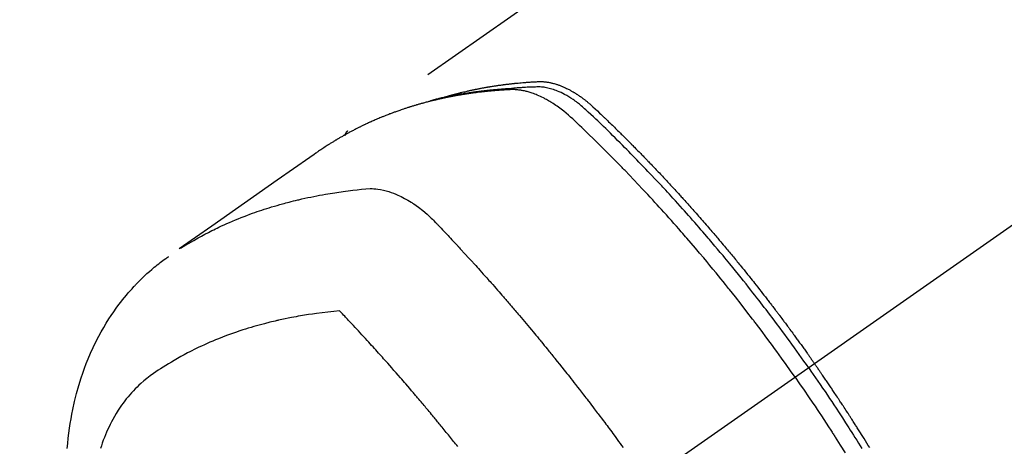
# Model space of a CAD drawing. Extents: x 56059 to 82181, y -32850 to -24450.
# Drawn here: x 59567 to 59616, y -25895 to -25873 of the extents above; entities that cross this region are included whole.
import ezdxf

# ---------------------------------------------------------------- set-up
doc = ezdxf.new("R2010")
doc.units = 0
doc.header["$LTSCALE"] = 50
doc.header["$MEASUREMENT"] = 0
doc.linetypes.add('CENTER2', pattern=[1.125, 0.75, -0.125, 0.125, -0.125])
doc.linetypes.add('HIDDEN', pattern=[0.375, 0.25, -0.125])
doc.layers.add('150-機器', color=8, linetype='CONTINUOUS')

msp = doc.modelspace()

# ---------------------------------------------------------------- linework, layer by layer
at = {"layer": '150-機器', "color": 13, "linetype": 'CENTER2'}
msp.add_line((59811.192, -25747.372), (59567.174, -25918.235), dxfattribs=at)
at = {"layer": '150-機器', "color": 13, "linetype": 'HIDDEN'}
msp.add_line((59643.919, -25836.495), (59583.575, -25878.748), dxfattribs=at)
for points in [[(59588.323, -25877.079), (59588.387, -25877.058), (59588.451, -25877.038), (59588.516, -25877.018), (59588.58, -25876.998), (59588.635, -25876.982), (59588.69, -25876.967), (59588.745, -25876.952), (59588.799, -25876.937), (59588.822, -25876.931), (59588.845, -25876.925), (59588.868, -25876.919), (59588.891, -25876.913), (59588.927, -25876.903), (59588.964, -25876.893), (59589.001, -25876.884), (59589.038, -25876.874), (59589.07, -25876.866), (59589.102, -25876.857), (59589.134, -25876.849), (59589.167, -25876.841), (59589.204, -25876.832), (59589.241, -25876.823), (59589.278, -25876.814), (59589.315, -25876.805), (59589.38, -25876.789), (59589.445, -25876.774), (59589.51, -25876.758), (59589.576, -25876.743), (59589.603, -25876.737), (59589.631, -25876.731), (59589.659, -25876.725), (59589.687, -25876.719), (59589.716, -25876.713), (59589.744, -25876.706), (59589.772, -25876.7), (59589.8, -25876.694), (59589.829, -25876.688), (59589.857, -25876.682), (59589.886, -25876.677), (59589.914, -25876.671), (59589.933, -25876.667), (59589.952, -25876.662), (59589.971, -25876.658), (59589.989, -25876.654), (59590.027, -25876.647), (59590.065, -25876.64), (59590.103, -25876.633), (59590.141, -25876.625), (59590.169, -25876.62), (59590.198, -25876.614), (59590.226, -25876.608), (59590.255, -25876.602), (59590.293, -25876.595), (59590.331, -25876.588), (59590.369, -25876.582), (59590.407, -25876.575), (59590.436, -25876.57), (59590.465, -25876.565), (59590.493, -25876.559), (59590.522, -25876.554), (59590.551, -25876.549), (59590.58, -25876.544), (59590.608, -25876.539), (59590.637, -25876.535), (59590.656, -25876.531), (59590.676, -25876.528), (59590.695, -25876.525), (59590.715, -25876.522), (59590.734, -25876.519), (59590.753, -25876.516), (59590.772, -25876.512), (59590.791, -25876.509), (59590.839, -25876.502), (59590.888, -25876.494), (59590.936, -25876.486), (59590.984, -25876.479), (59591.023, -25876.473), (59591.061, -25876.467), (59591.1, -25876.462), (59591.139, -25876.456), (59591.178, -25876.45), (59591.217, -25876.445), (59591.256, -25876.44), (59591.295, -25876.434), (59591.319, -25876.431), (59591.344, -25876.428), (59591.368, -25876.425), (59591.393, -25876.422), (59591.437, -25876.416), (59591.48, -25876.411), (59591.524, -25876.405), (59591.568, -25876.4), (59591.607, -25876.395), (59591.647, -25876.391), (59591.686, -25876.386), (59591.725, -25876.381), (59591.755, -25876.378), (59591.784, -25876.375), (59591.814, -25876.372), (59591.843, -25876.368), (59591.873, -25876.365), (59591.902, -25876.362), (59591.932, -25876.359), (59591.962, -25876.356), (59591.982, -25876.354), (59592.001, -25876.352), (59592.021, -25876.35), (59592.041, -25876.348), (59592.12, -25876.34), (59592.2, -25876.333), (59592.279, -25876.326), (59592.359, -25876.319), (59592.388, -25876.317), (59592.418, -25876.314), (59592.448, -25876.312), (59592.478, -25876.31), (59592.508, -25876.307), (59592.538, -25876.305), (59592.568, -25876.302), (59592.598, -25876.3), (59592.618, -25876.299), (59592.638, -25876.298), (59592.658, -25876.296), (59592.678, -25876.295), (59592.728, -25876.292), (59592.778, -25876.289), (59592.828, -25876.286), (59592.879, -25876.282), (59592.929, -25876.279), (59592.979, -25876.277), (59593.03, -25876.274), (59593.08, -25876.271), (59593.122, -25876.27), (59593.163, -25876.268), (59593.204, -25876.267), (59593.245, -25876.267), (59593.286, -25876.268), (59593.327, -25876.269), (59593.367, -25876.272), (59593.408, -25876.275), (59593.447, -25876.278), (59593.485, -25876.283), (59593.524, -25876.287), (59593.563, -25876.293), (59593.603, -25876.299), (59593.643, -25876.306), (59593.683, -25876.313), (59593.723, -25876.321), (59593.751, -25876.327), (59593.779, -25876.334), (59593.807, -25876.34), (59593.835, -25876.347), (59593.883, -25876.359), (59593.93, -25876.372), (59593.978, -25876.386), (59594.025, -25876.4), (59594.057, -25876.41), (59594.089, -25876.421), (59594.121, -25876.432), (59594.153, -25876.443), (59594.188, -25876.456), (59594.224, -25876.47), (59594.259, -25876.484), (59594.294, -25876.498), (59594.32, -25876.508), (59594.346, -25876.519), (59594.372, -25876.53), (59594.398, -25876.541), (59594.447, -25876.563), (59594.496, -25876.585), (59594.545, -25876.609), (59594.594, -25876.633), (59594.629, -25876.651), (59594.665, -25876.67), (59594.701, -25876.689), (59594.736, -25876.708), (59594.766, -25876.724), (59594.796, -25876.741), (59594.825, -25876.757), (59594.854, -25876.774), (59594.874, -25876.786), (59594.894, -25876.798), (59594.913, -25876.81), (59594.933, -25876.821), (59594.956, -25876.835), (59594.979, -25876.849), (59595.002, -25876.864), (59595.024, -25876.878), (59595.044, -25876.89), (59595.064, -25876.903), (59595.083, -25876.916), (59595.103, -25876.929), (59595.126, -25876.944), (59595.149, -25876.96), (59595.171, -25876.976), (59595.194, -25876.991), (59595.217, -25877.007), (59595.241, -25877.023), (59595.264, -25877.039), (59595.287, -25877.056), (59595.306, -25877.07), (59595.326, -25877.084), (59595.345, -25877.099), (59595.365, -25877.113), (59595.387, -25877.13), (59595.41, -25877.147), (59595.432, -25877.164), (59595.455, -25877.181), (59595.484, -25877.204), (59595.513, -25877.227), (59595.541, -25877.249), (59595.57, -25877.273), (59595.592, -25877.291), (59595.614, -25877.309), (59595.636, -25877.328), (59595.658, -25877.346), (59595.68, -25877.365), (59595.702, -25877.383), (59595.724, -25877.402), (59595.746, -25877.421), (59595.861, -25877.524), (59595.974, -25877.629), (59596.086, -25877.735), (59596.198, -25877.842), (59596.251, -25877.893), (59596.304, -25877.944), (59596.357, -25877.995), (59596.41, -25878.045), (59596.437, -25878.071), (59596.464, -25878.096), (59596.49, -25878.122), (59596.517, -25878.147), (59596.583, -25878.211), (59596.649, -25878.275), (59596.715, -25878.339), (59596.781, -25878.403), (59596.834, -25878.454), (59596.887, -25878.506), (59596.94, -25878.557), (59596.993, -25878.609), (59597.046, -25878.661), (59597.098, -25878.713), (59597.151, -25878.765), (59597.204, -25878.817), (59597.243, -25878.856), (59597.283, -25878.895), (59597.322, -25878.934), (59597.362, -25878.973), (59597.401, -25879.012), (59597.441, -25879.051), (59597.48, -25879.09), (59597.519, -25879.129), (59597.572, -25879.182), (59597.624, -25879.235), (59597.677, -25879.287), (59597.73, -25879.34), (59597.743, -25879.353), (59597.756, -25879.366), (59597.769, -25879.379), (59597.782, -25879.392), (59597.821, -25879.432), (59597.861, -25879.472), (59597.9, -25879.511), (59597.939, -25879.551), (59598.017, -25879.631), (59598.095, -25879.711), (59598.174, -25879.79), (59598.252, -25879.87), (59598.291, -25879.91), (59598.33, -25879.95), (59598.369, -25879.99), (59598.408, -25880.03), (59598.434, -25880.057), (59598.46, -25880.084), (59598.486, -25880.11), (59598.512, -25880.137), (59598.538, -25880.164), (59598.564, -25880.191), (59598.59, -25880.218), (59598.616, -25880.245), (59598.655, -25880.286), (59598.694, -25880.326), (59598.733, -25880.367), (59598.772, -25880.407), (59598.824, -25880.461), (59598.875, -25880.516), (59598.927, -25880.57), (59598.978, -25880.624), (59599.03, -25880.679), (59599.082, -25880.733), (59599.134, -25880.787), (59599.186, -25880.842), (59599.237, -25880.896), (59599.289, -25880.951), (59599.34, -25881.006), (59599.391, -25881.061), (59599.443, -25881.116), (59599.494, -25881.17), (59599.545, -25881.225), (59599.596, -25881.28), (59599.647, -25881.335), (59599.698, -25881.39), (59599.75, -25881.446), (59599.801, -25881.501), (59599.839, -25881.543), (59599.877, -25881.584), (59599.916, -25881.626), (59599.954, -25881.668), (59600.017, -25881.737), (59600.081, -25881.806), (59600.144, -25881.876), (59600.208, -25881.945), (59600.246, -25881.987), (59600.284, -25882.029), (59600.322, -25882.071), (59600.36, -25882.112), (59600.411, -25882.168), (59600.462, -25882.225), (59600.512, -25882.281), (59600.563, -25882.337), (59600.613, -25882.393), (59600.664, -25882.45), (59600.714, -25882.506), (59600.764, -25882.562), (59600.815, -25882.619), (59600.865, -25882.675), (59600.915, -25882.732), (59600.965, -25882.788), (59601.028, -25882.859), (59601.09, -25882.931), (59601.153, -25883.002), (59601.216, -25883.073), (59601.278, -25883.144), (59601.341, -25883.216), (59601.403, -25883.287), (59601.465, -25883.359), (59601.527, -25883.43), (59601.59, -25883.502), (59601.652, -25883.573), (59601.713, -25883.645), (59601.763, -25883.703), (59601.813, -25883.761), (59601.862, -25883.818), (59601.912, -25883.876), (59601.961, -25883.934), (59602.011, -25883.992), (59602.061, -25884.051), (59602.11, -25884.109), (59602.147, -25884.152), (59602.184, -25884.196), (59602.221, -25884.24), (59602.258, -25884.283), (59602.319, -25884.356), (59602.381, -25884.429), (59602.442, -25884.502), (59602.503, -25884.575), (59602.552, -25884.634), (59602.601, -25884.692), (59602.65, -25884.751), (59602.698, -25884.81), (59602.747, -25884.869), (59602.796, -25884.927), (59602.844, -25884.986), (59602.893, -25885.045), (59602.942, -25885.103), (59602.99, -25885.162), (59603.039, -25885.221), (59603.087, -25885.28), (59603.135, -25885.339), (59603.184, -25885.398), (59603.232, -25885.458), (59603.28, -25885.517), (59603.352, -25885.606), (59603.424, -25885.695), (59603.496, -25885.784), (59603.568, -25885.873), (59603.604, -25885.918), (59603.64, -25885.963), (59603.676, -25886.007), (59603.712, -25886.052), (59603.771, -25886.127), (59603.831, -25886.202), (59603.89, -25886.277), (59603.95, -25886.352), (59604.033, -25886.457), (59604.115, -25886.562), (59604.198, -25886.667), (59604.281, -25886.772), (59604.351, -25886.863), (59604.422, -25886.954), (59604.493, -25887.045), (59604.563, -25887.136), (59604.599, -25887.181), (59604.634, -25887.227), (59604.669, -25887.273), (59604.704, -25887.318), (59604.734, -25887.357), (59604.763, -25887.396), (59604.793, -25887.434), (59604.823, -25887.473), (59604.863, -25887.526), (59604.903, -25887.579), (59604.944, -25887.632), (59604.984, -25887.685), (59605.008, -25887.716), (59605.031, -25887.747), (59605.054, -25887.777), (59605.078, -25887.808), (59605.101, -25887.839), (59605.124, -25887.869), (59605.148, -25887.9), (59605.171, -25887.93), (59605.182, -25887.946), (59605.194, -25887.961), (59605.205, -25887.977), (59605.216, -25887.992), (59605.262, -25888.054), (59605.308, -25888.115), (59605.355, -25888.177), (59605.401, -25888.238), (59605.424, -25888.269), (59605.447, -25888.3), (59605.47, -25888.33), (59605.493, -25888.361), (59605.527, -25888.407), (59605.562, -25888.453), (59605.596, -25888.5), (59605.631, -25888.546), (59605.654, -25888.577), (59605.677, -25888.608), (59605.699, -25888.638), (59605.722, -25888.669), (59605.768, -25888.731), (59605.813, -25888.793), (59605.858, -25888.854), (59605.903, -25888.916), (59605.937, -25888.963), (59605.971, -25889.009), (59606.005, -25889.056), (59606.039, -25889.103), (59606.073, -25889.149), (59606.107, -25889.196), (59606.14, -25889.242), (59606.174, -25889.289), (59606.208, -25889.336), (59606.242, -25889.382), (59606.276, -25889.429), (59606.31, -25889.475), (59606.343, -25889.522), (59606.377, -25889.569), (59606.41, -25889.616), (59606.444, -25889.663), (59606.477, -25889.71), (59606.51, -25889.756), (59606.543, -25889.803), (59606.577, -25889.85), (59606.599, -25889.881), (59606.621, -25889.912), (59606.643, -25889.944), (59606.666, -25889.975), (59606.69, -25890.01), (59606.715, -25890.044), (59606.739, -25890.079), (59606.764, -25890.113), (59606.778, -25890.134), (59606.792, -25890.154), (59606.807, -25890.174), (59606.821, -25890.194), (59606.838, -25890.218), (59606.854, -25890.241), (59606.871, -25890.265), (59606.888, -25890.288), (59606.904, -25890.312), (59606.92, -25890.335), (59606.937, -25890.359), (59606.953, -25890.382)], [(59605.982, -25891.061), (59605.755, -25890.74), (59605.527, -25890.419), (59605.298, -25890.099), (59605.068, -25889.78), (59604.956, -25889.627), (59604.844, -25889.473), (59604.732, -25889.321), (59604.619, -25889.168), (59604.489, -25888.994), (59604.359, -25888.82), (59604.229, -25888.647), (59604.098, -25888.473), (59604.066, -25888.43), (59604.033, -25888.387), (59604, -25888.344), (59603.968, -25888.301), (59603.939, -25888.263), (59603.911, -25888.226), (59603.882, -25888.189), (59603.854, -25888.151), (59603.568, -25887.781), (59603.281, -25887.412), (59602.993, -25887.044), (59602.702, -25886.678), (59602.652, -25886.615), (59602.601, -25886.552), (59602.551, -25886.489), (59602.5, -25886.425), (59602.381, -25886.278), (59602.262, -25886.132), (59602.143, -25885.985), (59602.023, -25885.839), (59601.869, -25885.651), (59601.715, -25885.464), (59601.56, -25885.278), (59601.404, -25885.091), (59601.196, -25884.845), (59600.987, -25884.599), (59600.777, -25884.353), (59600.566, -25884.109), (59600.496, -25884.028), (59600.425, -25883.947), (59600.355, -25883.866), (59600.284, -25883.785), (59600.161, -25883.644), (59600.037, -25883.503), (59599.913, -25883.362), (59599.788, -25883.222), (59599.663, -25883.082), (59599.538, -25882.943), (59599.413, -25882.804), (59599.287, -25882.665), (59599.18, -25882.547), (59599.072, -25882.428), (59598.964, -25882.31), (59598.855, -25882.192), (59598.729, -25882.055), (59598.602, -25881.918), (59598.475, -25881.782), (59598.347, -25881.646), (59598.129, -25881.414), (59597.91, -25881.183), (59597.69, -25880.952), (59597.469, -25880.723), (59597.432, -25880.685), (59597.395, -25880.647), (59597.358, -25880.61), (59597.321, -25880.572), (59597.192, -25880.44), (59597.063, -25880.307), (59596.933, -25880.175), (59596.803, -25880.044), (59596.673, -25879.913), (59596.543, -25879.782), (59596.413, -25879.652), (59596.282, -25879.522), (59596.226, -25879.466), (59596.169, -25879.411), (59596.113, -25879.355), (59596.057, -25879.3), (59595.87, -25879.117), (59595.682, -25878.934), (59595.493, -25878.752), (59595.305, -25878.57), (59595.192, -25878.461), (59595.078, -25878.353), (59594.965, -25878.246), (59594.85, -25878.14), (59594.742, -25878.041), (59594.633, -25877.944), (59594.522, -25877.849), (59594.41, -25877.756), (59594.344, -25877.704), (59594.278, -25877.652), (59594.211, -25877.602), (59594.143, -25877.552), (59594.076, -25877.505), (59594.009, -25877.459), (59593.941, -25877.413), (59593.873, -25877.369), (59593.844, -25877.35), (59593.814, -25877.331), (59593.784, -25877.312), (59593.754, -25877.293), (59593.7, -25877.26), (59593.645, -25877.228), (59593.589, -25877.196), (59593.534, -25877.166), (59593.496, -25877.145), (59593.458, -25877.125), (59593.42, -25877.105), (59593.381, -25877.086), (59593.307, -25877.049), (59593.231, -25877.013), (59593.155, -25876.978), (59593.078, -25876.945), (59593.016, -25876.919), (59592.954, -25876.895), (59592.891, -25876.872), (59592.827, -25876.849), (59592.774, -25876.831), (59592.721, -25876.814), (59592.668, -25876.798), (59592.614, -25876.783), (59592.57, -25876.771), (59592.525, -25876.76), (59592.481, -25876.749), (59592.436, -25876.739), (59592.4, -25876.731), (59592.364, -25876.724), (59592.328, -25876.717), (59592.292, -25876.71), (59592.257, -25876.705), (59592.221, -25876.699), (59592.186, -25876.694), (59592.151, -25876.69), (59592.097, -25876.684), (59592.044, -25876.679), (59591.99, -25876.675), (59591.936, -25876.672), (59591.895, -25876.671), (59591.854, -25876.67), (59591.813, -25876.67), (59591.772, -25876.671), (59591.74, -25876.672), (59591.707, -25876.673), (59591.674, -25876.675), (59591.642, -25876.677), (59591.606, -25876.679), (59591.57, -25876.681), (59591.533, -25876.683), (59591.497, -25876.685), (59591.454, -25876.687), (59591.411, -25876.69), (59591.368, -25876.693), (59591.326, -25876.695), (59591.29, -25876.698), (59591.254, -25876.7), (59591.218, -25876.703), (59591.182, -25876.706), (59591.147, -25876.708), (59591.111, -25876.711), (59591.075, -25876.714), (59591.04, -25876.717), (59591.004, -25876.719), (59590.969, -25876.722), (59590.933, -25876.725), (59590.897, -25876.728), (59590.862, -25876.731), (59590.826, -25876.734), (59590.791, -25876.737), (59590.756, -25876.74), (59590.711, -25876.744), (59590.665, -25876.749), (59590.62, -25876.753), (59590.575, -25876.758), (59590.536, -25876.762), (59590.496, -25876.766), (59590.457, -25876.771), (59590.417, -25876.775), (59590.382, -25876.779), (59590.347, -25876.783), (59590.311, -25876.786), (59590.276, -25876.79), (59590.213, -25876.798), (59590.15, -25876.805), (59590.087, -25876.813), (59590.024, -25876.821), (59590.004, -25876.824), (59589.983, -25876.827), (59589.962, -25876.829), (59589.941, -25876.832), (59589.899, -25876.838), (59589.858, -25876.844), (59589.816, -25876.849), (59589.774, -25876.855), (59589.74, -25876.86), (59589.705, -25876.864), (59589.67, -25876.869), (59589.636, -25876.874), (59589.608, -25876.878), (59589.581, -25876.883), (59589.553, -25876.887), (59589.526, -25876.891), (59589.491, -25876.897), (59589.457, -25876.902), (59589.422, -25876.907), (59589.387, -25876.913), (59589.36, -25876.917), (59589.333, -25876.921), (59589.305, -25876.926), (59589.278, -25876.93), (59589.251, -25876.935), (59589.223, -25876.94), (59589.196, -25876.945), (59589.168, -25876.949), (59589.148, -25876.953), (59589.127, -25876.956), (59589.107, -25876.96), (59589.086, -25876.963), (59589.045, -25876.97), (59589.004, -25876.977), (59588.963, -25876.985), (59588.922, -25876.993), (59588.895, -25876.998), (59588.868, -25877.003), (59588.841, -25877.008), (59588.814, -25877.014), (59588.78, -25877.02), (59588.746, -25877.026), (59588.712, -25877.033), (59588.678, -25877.039), (59588.651, -25877.045), (59588.625, -25877.05), (59588.598, -25877.055), (59588.571, -25877.061), (59588.53, -25877.069), (59588.49, -25877.078), (59588.449, -25877.086), (59588.409, -25877.094), (59588.382, -25877.1), (59588.355, -25877.106), (59588.328, -25877.112), (59588.302, -25877.117), (59588.261, -25877.126), (59588.221, -25877.135), (59588.182, -25877.144), (59588.142, -25877.153), (59588.108, -25877.161), (59588.075, -25877.169), (59588.042, -25877.176), (59588.009, -25877.184), (59587.982, -25877.19), (59587.956, -25877.196), (59587.929, -25877.203), (59587.902, -25877.209), (59587.863, -25877.218), (59587.823, -25877.228), (59587.783, -25877.238), (59587.744, -25877.248), (59587.711, -25877.256), (59587.678, -25877.265), (59587.645, -25877.273), (59587.612, -25877.281), (59587.566, -25877.293), (59587.52, -25877.306), (59587.474, -25877.318), (59587.428, -25877.33), (59587.389, -25877.341), (59587.35, -25877.351), (59587.311, -25877.362), (59587.272, -25877.373), (59587.233, -25877.383), (59587.194, -25877.394), (59587.155, -25877.405), (59587.116, -25877.416), (59587.09, -25877.424), (59587.064, -25877.432), (59587.038, -25877.439), (59587.012, -25877.447), (59586.974, -25877.459), (59586.935, -25877.47), (59586.897, -25877.482), (59586.858, -25877.493), (59586.82, -25877.505), (59586.781, -25877.516), (59586.742, -25877.528), (59586.704, -25877.54), (59586.678, -25877.548), (59586.653, -25877.557), (59586.627, -25877.565), (59586.601, -25877.573), (59586.563, -25877.585), (59586.525, -25877.598), (59586.487, -25877.61), (59586.449, -25877.623), (59586.385, -25877.644), (59586.322, -25877.665), (59586.258, -25877.686), (59586.195, -25877.708), (59586.145, -25877.725), (59586.095, -25877.743), (59586.044, -25877.761), (59585.994, -25877.779), (59585.957, -25877.793), (59585.92, -25877.806), (59585.882, -25877.82), (59585.845, -25877.834), (59585.808, -25877.847), (59585.77, -25877.861), (59585.733, -25877.875), (59585.695, -25877.89), (59585.646, -25877.909), (59585.597, -25877.928), (59585.547, -25877.948), (59585.498, -25877.967), (59585.461, -25877.982), (59585.424, -25877.996), (59585.387, -25878.011), (59585.35, -25878.026), (59585.313, -25878.04), (59585.277, -25878.055), (59585.24, -25878.07), (59585.203, -25878.086), (59585.143, -25878.111), (59585.082, -25878.137), (59585.021, -25878.163), (59584.961, -25878.19), (59584.913, -25878.211), (59584.864, -25878.232), (59584.816, -25878.253), (59584.768, -25878.275), (59584.744, -25878.285), (59584.72, -25878.296), (59584.696, -25878.307), (59584.672, -25878.318), (59584.624, -25878.339), (59584.576, -25878.361), (59584.529, -25878.384), (59584.482, -25878.406), (59584.458, -25878.417), (59584.434, -25878.429), (59584.411, -25878.44), (59584.387, -25878.452), (59584.351, -25878.469), (59584.316, -25878.486), (59584.281, -25878.503), (59584.245, -25878.52), (59584.222, -25878.532), (59584.198, -25878.543), (59584.175, -25878.555), (59584.152, -25878.566), (59584.117, -25878.584), (59584.081, -25878.601), (59584.046, -25878.619), (59584.011, -25878.637), (59583.965, -25878.661), (59583.918, -25878.685), (59583.872, -25878.709), (59583.826, -25878.734), (59583.791, -25878.752), (59583.757, -25878.77), (59583.722, -25878.789), (59583.688, -25878.807), (59583.665, -25878.82), (59583.642, -25878.832), (59583.619, -25878.845), (59583.596, -25878.857), (59583.573, -25878.869), (59583.55, -25878.882), (59583.527, -25878.894), (59583.504, -25878.907), (59583.49, -25878.914), (59583.477, -25878.922), (59583.463, -25878.93), (59583.45, -25878.938), (59583.418, -25878.956), (59583.386, -25878.974), (59583.354, -25878.992), (59583.322, -25879.01), (59583.288, -25879.029), (59583.254, -25879.049), (59583.22, -25879.068), (59583.186, -25879.088), (59583.164, -25879.101), (59583.141, -25879.114), (59583.119, -25879.127), (59583.097, -25879.141), (59583.074, -25879.154), (59583.052, -25879.167), (59583.029, -25879.18), (59583.007, -25879.194), (59582.985, -25879.207), (59582.962, -25879.221), (59582.94, -25879.234), (59582.917, -25879.248), (59582.906, -25879.255), (59582.895, -25879.262), (59582.884, -25879.268), (59582.873, -25879.275), (59582.84, -25879.296), (59582.807, -25879.317), (59582.774, -25879.337), (59582.741, -25879.358), (59582.719, -25879.372), (59582.697, -25879.386), (59582.675, -25879.4), (59582.653, -25879.413), (59582.631, -25879.427), (59582.609, -25879.441), (59582.587, -25879.455), (59582.565, -25879.469), (59582.511, -25879.504), (59582.456, -25879.54), (59582.402, -25879.575), (59582.348, -25879.612), (59582.294, -25879.648), (59582.24, -25879.685), (59582.186, -25879.722), (59582.133, -25879.758), (59582.097, -25879.783), (59582.06, -25879.808), (59582.024, -25879.833), (59581.988, -25879.858), (59581.915, -25879.909), (59581.842, -25879.96), (59581.769, -25880.011), (59581.697, -25880.063), (59580.063, -25881.209), (59578.429, -25882.354), (59576.794, -25883.497), (59575.158, -25884.641)], [(59606.659, -25890.588), (59606.542, -25890.422), (59606.425, -25890.255), (59606.307, -25890.09), (59606.189, -25889.924), (59606.066, -25889.753), (59605.943, -25889.582), (59605.819, -25889.411), (59605.695, -25889.24), (59605.579, -25889.082), (59605.463, -25888.924), (59605.347, -25888.767), (59605.231, -25888.609), (59605.056, -25888.376), (59604.881, -25888.143), (59604.705, -25887.911), (59604.528, -25887.679), (59604.44, -25887.564), (59604.352, -25887.45), (59604.263, -25887.335), (59604.174, -25887.221), (59604.073, -25887.09), (59603.972, -25886.96), (59603.87, -25886.83), (59603.768, -25886.701), (59603.647, -25886.548), (59603.525, -25886.395), (59603.404, -25886.242), (59603.282, -25886.09), (59603.141, -25885.915), (59602.999, -25885.74), (59602.857, -25885.565), (59602.715, -25885.391), (59602.629, -25885.287), (59602.543, -25885.184), (59602.458, -25885.08), (59602.372, -25884.976), (59602.238, -25884.816), (59602.103, -25884.655), (59601.968, -25884.495), (59601.833, -25884.336), (59601.765, -25884.256), (59601.697, -25884.176), (59601.629, -25884.097), (59601.561, -25884.017), (59601.464, -25883.904), (59601.367, -25883.791), (59601.269, -25883.678), (59601.172, -25883.565), (59601.064, -25883.442), (59600.956, -25883.319), (59600.848, -25883.196), (59600.739, -25883.073), (59600.641, -25882.962), (59600.542, -25882.851), (59600.443, -25882.74), (59600.344, -25882.629), (59600.226, -25882.496), (59600.107, -25882.364), (59599.987, -25882.232), (59599.867, -25882.101), (59599.777, -25882.002), (59599.687, -25881.904), (59599.597, -25881.806), (59599.506, -25881.708), (59599.456, -25881.654), (59599.406, -25881.6), (59599.355, -25881.546), (59599.305, -25881.492), (59599.133, -25881.309), (59598.961, -25881.126), (59598.789, -25880.944), (59598.616, -25880.762), (59598.504, -25880.645), (59598.392, -25880.529), (59598.28, -25880.412), (59598.167, -25880.296), (59598.065, -25880.191), (59597.962, -25880.086), (59597.86, -25879.981), (59597.757, -25879.876), (59597.654, -25879.771), (59597.551, -25879.667), (59597.448, -25879.562), (59597.345, -25879.458), (59597.221, -25879.334), (59597.098, -25879.209), (59596.973, -25879.086), (59596.849, -25878.962), (59596.735, -25878.849), (59596.62, -25878.736), (59596.506, -25878.624), (59596.391, -25878.512), (59596.298, -25878.42), (59596.204, -25878.328), (59596.11, -25878.237), (59596.015, -25878.147), (59595.888, -25878.03), (59595.76, -25877.914), (59595.631, -25877.8), (59595.502, -25877.684), (59595.447, -25877.633), (59595.391, -25877.582), (59595.335, -25877.532), (59595.278, -25877.482), (59595.232, -25877.443), (59595.186, -25877.405), (59595.139, -25877.368), (59595.092, -25877.331), (59595.036, -25877.288), (59594.98, -25877.247), (59594.924, -25877.206), (59594.866, -25877.166), (59594.762, -25877.098), (59594.657, -25877.032), (59594.549, -25876.969), (59594.44, -25876.909), (59594.354, -25876.865), (59594.267, -25876.823), (59594.179, -25876.783), (59594.09, -25876.746), (59594.021, -25876.719), (59593.953, -25876.693), (59593.883, -25876.669), (59593.813, -25876.647), (59593.745, -25876.627), (59593.677, -25876.609), (59593.608, -25876.593), (59593.538, -25876.578), (59593.478, -25876.566), (59593.417, -25876.556), (59593.355, -25876.548), (59593.294, -25876.542), (59593.216, -25876.538), (59593.137, -25876.537), (59593.059, -25876.539), (59592.981, -25876.541), (59592.944, -25876.542), (59592.907, -25876.543), (59592.871, -25876.545), (59592.834, -25876.546), (59592.792, -25876.548), (59592.75, -25876.549), (59592.708, -25876.55), (59592.666, -25876.552), (59592.578, -25876.556), (59592.49, -25876.561), (59592.402, -25876.566), (59592.314, -25876.571), (59592.277, -25876.573), (59592.241, -25876.575), (59592.205, -25876.577), (59592.169, -25876.58), (59592.119, -25876.583), (59592.07, -25876.587), (59592.021, -25876.59), (59591.971, -25876.595), (59591.908, -25876.602), (59591.845, -25876.61), (59591.782, -25876.617), (59591.719, -25876.624), (59591.67, -25876.627), (59591.622, -25876.63), (59591.573, -25876.633), (59591.525, -25876.635), (59591.491, -25876.637), (59591.457, -25876.64), (59591.423, -25876.642), (59591.39, -25876.644), (59591.289, -25876.652), (59591.188, -25876.66), (59591.088, -25876.668), (59590.987, -25876.677), (59590.935, -25876.681), (59590.882, -25876.686), (59590.83, -25876.691), (59590.777, -25876.696), (59590.739, -25876.7), (59590.701, -25876.704), (59590.663, -25876.708), (59590.625, -25876.712), (59590.587, -25876.716), (59590.55, -25876.721), (59590.512, -25876.725), (59590.474, -25876.729), (59590.422, -25876.735), (59590.37, -25876.741), (59590.318, -25876.748), (59590.266, -25876.754), (59590.209, -25876.761), (59590.153, -25876.769), (59590.096, -25876.776), (59590.04, -25876.784), (59590.002, -25876.789), (59589.965, -25876.794), (59589.927, -25876.799), (59589.89, -25876.805), (59589.852, -25876.81), (59589.815, -25876.815), (59589.778, -25876.82), (59589.74, -25876.825), (59589.703, -25876.831), (59589.666, -25876.836), (59589.629, -25876.842), (59589.591, -25876.848), (59589.517, -25876.859), (59589.443, -25876.871), (59589.368, -25876.882), (59589.294, -25876.894), (59589.266, -25876.899), (59589.238, -25876.903), (59589.21, -25876.908), (59589.183, -25876.913), (59589.136, -25876.92), (59589.09, -25876.928), (59589.044, -25876.936), (59588.997, -25876.944), (59588.947, -25876.953), (59588.896, -25876.962), (59588.845, -25876.971), (59588.795, -25876.981), (59588.735, -25876.992), (59588.676, -25877.004), (59588.616, -25877.016), (59588.557, -25877.028), (59588.53, -25877.034), (59588.503, -25877.039), (59588.476, -25877.045), (59588.449, -25877.051), (59588.395, -25877.063), (59588.341, -25877.075), (59588.287, -25877.088), (59588.233, -25877.1), (59588.193, -25877.11), (59588.152, -25877.12), (59588.112, -25877.13), (59588.072, -25877.14), (59588.045, -25877.147), (59588.019, -25877.154), (59587.992, -25877.161), (59587.965, -25877.168), (59587.908, -25877.184), (59587.852, -25877.201), (59587.795, -25877.217), (59587.738, -25877.234)], [(59583.587, -25878.74), (59583.585, -25878.741), (59583.583, -25878.743), (59583.581, -25878.744), (59583.579, -25878.745), (59583.578, -25878.746), (59583.575, -25878.748), (59583.574, -25878.749), (59583.572, -25878.75), (59583.57, -25878.751), (59583.568, -25878.753), (59583.567, -25878.755), (59583.565, -25878.756), (59583.564, -25878.757), (59583.561, -25878.759), (59583.56, -25878.76), (59583.558, -25878.762), (59583.557, -25878.763), (59583.554, -25878.765), (59583.553, -25878.766), (59583.552, -25878.768), (59583.55, -25878.769), (59583.548, -25878.771), (59583.547, -25878.773), (59583.545, -25878.774), (59583.544, -25878.776), (59583.541, -25878.778), (59583.54, -25878.779), (59583.539, -25878.781), (59583.537, -25878.782), (59583.536, -25878.784), (59583.534, -25878.786), (59583.533, -25878.788), (59583.531, -25878.789), (59583.53, -25878.791), (59583.527, -25878.793), (59583.526, -25878.795), (59583.525, -25878.796), (59583.524, -25878.798), (59583.522, -25878.799), (59583.52, -25878.801), (59583.519, -25878.803), (59583.517, -25878.804), (59583.516, -25878.806), (59583.515, -25878.808), (59583.513, -25878.81), (59583.512, -25878.812), (59583.511, -25878.814), (59583.509, -25878.815), (59583.508, -25878.817), (59583.506, -25878.82), (59583.505, -25878.822), (59583.503, -25878.823), (59583.502, -25878.825), (59583.501, -25878.827), (59583.5, -25878.829), (59583.499, -25878.831), (59583.497, -25878.833), (59583.496, -25878.834), (59583.495, -25878.836), (59583.494, -25878.838), (59583.492, -25878.84), (59583.491, -25878.842), (59583.49, -25878.844), (59583.488, -25878.847), (59583.487, -25878.849), (59583.486, -25878.85), (59583.485, -25878.852), (59583.484, -25878.854), (59583.483, -25878.856), (59583.482, -25878.858), (59583.481, -25878.86), (59583.48, -25878.862), (59583.479, -25878.864), (59583.477, -25878.867), (59583.476, -25878.869), (59583.475, -25878.871), (59583.474, -25878.873), (59583.473, -25878.875), (59583.472, -25878.877), (59583.471, -25878.879), (59583.47, -25878.881), (59583.469, -25878.883), (59583.469, -25878.886), (59583.468, -25878.888), (59583.467, -25878.89), (59583.465, -25878.892), (59583.465, -25878.895), (59583.464, -25878.897), (59583.463, -25878.899), (59583.462, -25878.901), (59583.461, -25878.903), (59583.46, -25878.905), (59583.459, -25878.907), (59583.459, -25878.91), (59583.458, -25878.912), (59583.457, -25878.915), (59583.456, -25878.917), (59583.455, -25878.919), (59583.455, -25878.921), (59583.453, -25878.923), (59583.453, -25878.926), (59583.452, -25878.928), (59583.452, -25878.93), (59583.451, -25878.932), (59583.451, -25878.935), (59583.45, -25878.937), (59583.449, -25878.94), (59583.448, -25878.942), (59583.448, -25878.945), (59583.447, -25878.947), (59583.447, -25878.949), (59583.446, -25878.951), (59583.445, -25878.954), (59583.445, -25878.956), (59583.444, -25878.958), (59583.443, -25878.961), (59583.444, -25878.963), (59583.442, -25878.965), (59583.442, -25878.968), (59583.442, -25878.971), (59583.44, -25878.973), (59583.441, -25878.975), (59583.44, -25878.978), (59583.439, -25878.98), (59583.439, -25878.982), (59583.439, -25878.985), (59583.439, -25878.987)], [(59575.23, -25884.61), (59575.447, -25884.477), (59575.664, -25884.346), (59575.882, -25884.217), (59576.103, -25884.09), (59576.274, -25883.996), (59576.447, -25883.904), (59576.62, -25883.813), (59576.795, -25883.725), (59576.882, -25883.682), (59576.969, -25883.639), (59577.056, -25883.597), (59577.143, -25883.556), (59577.275, -25883.494), (59577.408, -25883.433), (59577.542, -25883.373), (59577.676, -25883.314), (59577.821, -25883.251), (59577.967, -25883.19), (59578.114, -25883.13), (59578.261, -25883.071), (59578.403, -25883.016), (59578.546, -25882.961), (59578.689, -25882.908), (59578.832, -25882.856), (59578.946, -25882.815), (59579.06, -25882.776), (59579.175, -25882.736), (59579.289, -25882.698), (59579.412, -25882.658), (59579.535, -25882.618), (59579.659, -25882.579), (59579.782, -25882.541), (59579.918, -25882.501), (59580.054, -25882.461), (59580.19, -25882.422), (59580.327, -25882.384), (59580.41, -25882.361), (59580.494, -25882.339), (59580.578, -25882.317), (59580.661, -25882.295), (59580.768, -25882.267), (59580.874, -25882.241), (59580.981, -25882.214), (59581.088, -25882.189), (59581.139, -25882.177), (59581.191, -25882.164), (59581.243, -25882.153), (59581.295, -25882.141), (59581.445, -25882.108), (59581.595, -25882.075), (59581.746, -25882.044), (59581.896, -25882.013), (59582.041, -25881.985), (59582.186, -25881.958), (59582.331, -25881.931), (59582.476, -25881.906), (59582.592, -25881.886), (59582.708, -25881.867), (59582.824, -25881.849), (59582.94, -25881.831), (59583.045, -25881.815), (59583.15, -25881.799), (59583.255, -25881.784), (59583.361, -25881.77), (59583.483, -25881.754), (59583.606, -25881.738), (59583.728, -25881.723), (59583.851, -25881.708), (59584.065, -25881.679), (59584.28, -25881.654), (59584.495, -25881.634), (59584.711, -25881.625), (59584.806, -25881.626), (59584.901, -25881.629), (59584.995, -25881.636), (59585.09, -25881.646), (59585.232, -25881.667), (59585.374, -25881.696), (59585.514, -25881.731), (59585.653, -25881.772), (59585.767, -25881.81), (59585.88, -25881.851), (59585.992, -25881.896), (59586.103, -25881.944), (59586.272, -25882.024), (59586.439, -25882.111), (59586.602, -25882.204), (59586.762, -25882.301), (59586.797, -25882.323), (59586.831, -25882.345), (59586.865, -25882.367), (59586.898, -25882.39), (59587.129, -25882.551), (59587.354, -25882.721), (59587.569, -25882.902), (59587.774, -25883.094), (59587.83, -25883.151), (59587.885, -25883.208), (59587.939, -25883.265), (59587.994, -25883.323), (59588.021, -25883.352), (59588.049, -25883.38), (59588.076, -25883.409), (59588.104, -25883.438), (59588.124, -25883.46), (59588.145, -25883.481), (59588.165, -25883.503), (59588.186, -25883.524), (59588.261, -25883.603), (59588.337, -25883.683), (59588.412, -25883.762), (59588.487, -25883.842), (59588.549, -25883.907), (59588.611, -25883.972), (59588.672, -25884.038), (59588.734, -25884.103), (59588.807, -25884.181), (59588.873, -25884.252), (59588.952, -25884.336), (59589.061, -25884.454), (59589.095, -25884.491), (59589.125, -25884.524), (59589.143, -25884.544), (59589.143, -25884.543), (59589.137, -25884.537), (59589.13, -25884.529), (59589.122, -25884.52), (59589.116, -25884.513), (59589.112, -25884.509), (59589.136, -25884.535), (59589.177, -25884.58), (59589.224, -25884.631), (59589.469, -25884.899), (59589.639, -25885.084), (59589.777, -25885.235), (59589.93, -25885.403), (59589.998, -25885.477), (59590.065, -25885.552), (59590.133, -25885.627), (59590.2, -25885.702), (59590.288, -25885.8), (59590.376, -25885.898), (59590.463, -25885.996), (59590.551, -25886.094), (59590.605, -25886.155), (59590.659, -25886.215), (59590.712, -25886.276), (59590.766, -25886.337), (59590.847, -25886.428), (59590.928, -25886.519), (59591.008, -25886.61), (59591.088, -25886.702), (59591.162, -25886.786), (59591.235, -25886.871), (59591.308, -25886.956), (59591.382, -25887.04), (59591.422, -25887.086), (59591.462, -25887.132), (59591.502, -25887.178), (59591.542, -25887.224), (59591.589, -25887.278), (59591.635, -25887.332), (59591.682, -25887.386), (59591.728, -25887.441), (59591.742, -25887.456), (59591.755, -25887.472), (59591.768, -25887.488), (59591.782, -25887.503), (59591.828, -25887.557), (59591.875, -25887.612), (59591.921, -25887.666), (59591.968, -25887.72), (59592.021, -25887.782), (59592.074, -25887.845), (59592.127, -25887.907), (59592.18, -25887.969), (59592.266, -25888.071), (59592.352, -25888.172), (59592.437, -25888.274), (59592.523, -25888.376), (59592.609, -25888.478), (59592.694, -25888.58), (59592.78, -25888.682), (59592.865, -25888.785), (59592.938, -25888.872), (59593.01, -25888.959), (59593.082, -25889.046), (59593.154, -25889.133), (59593.187, -25889.173), (59593.22, -25889.213), (59593.252, -25889.252), (59593.285, -25889.292), (59593.357, -25889.38), (59593.429, -25889.467), (59593.5, -25889.555), (59593.572, -25889.643), (59593.618, -25889.699), (59593.663, -25889.754), (59593.709, -25889.81), (59593.754, -25889.866), (59593.799, -25889.922), (59593.845, -25889.978), (59593.89, -25890.035), (59593.936, -25890.091), (59593.942, -25890.099), (59593.949, -25890.107), (59593.955, -25890.115), (59593.962, -25890.123), (59594.079, -25890.267), (59594.195, -25890.412), (59594.311, -25890.558), (59594.427, -25890.704), (59594.491, -25890.785), (59594.555, -25890.866), (59594.619, -25890.947), (59594.683, -25891.028), (59594.76, -25891.126), (59594.837, -25891.223), (59594.914, -25891.321), (59594.991, -25891.419), (59595.093, -25891.55), (59595.195, -25891.68), (59595.297, -25891.811), (59595.398, -25891.943), (59595.455, -25892.017), (59595.512, -25892.091), (59595.569, -25892.165), (59595.626, -25892.239), (59595.633, -25892.247), (59595.639, -25892.255), (59595.645, -25892.264), (59595.651, -25892.272), (59595.721, -25892.362), (59595.79, -25892.453), (59595.859, -25892.544), (59595.928, -25892.636), (59595.978, -25892.702), (59596.029, -25892.768), (59596.079, -25892.834), (59596.129, -25892.9), (59596.211, -25893.008), (59596.292, -25893.116), (59596.373, -25893.224), (59596.454, -25893.333), (59596.51, -25893.408), (59596.567, -25893.483), (59596.623, -25893.558), (59596.679, -25893.633), (59596.741, -25893.716), (59596.803, -25893.8), (59596.865, -25893.884), (59596.926, -25893.967), (59597.001, -25894.068), (59597.074, -25894.169), (59597.148, -25894.27), (59597.222, -25894.37), (59597.296, -25894.471), (59597.37, -25894.573)], [(59569.556, -25894.631), (59569.579, -25894.373), (59569.606, -25894.116), (59569.637, -25893.858), (59569.672, -25893.601), (59569.708, -25893.368), (59569.748, -25893.134), (59569.79, -25892.902), (59569.837, -25892.669), (59569.925, -25892.27), (59570.024, -25891.873), (59570.134, -25891.48), (59570.254, -25891.089), (59570.334, -25890.851), (59570.418, -25890.615), (59570.507, -25890.381), (59570.6, -25890.148), (59570.723, -25889.857), (59570.854, -25889.569), (59570.991, -25889.285), (59571.136, -25889.003), (59571.254, -25888.786), (59571.377, -25888.57), (59571.505, -25888.357), (59571.637, -25888.147), (59571.757, -25887.964), (59571.88, -25887.783), (59572.006, -25887.605), (59572.136, -25887.429), (59572.228, -25887.308), (59572.322, -25887.189), (59572.417, -25887.07), (59572.514, -25886.954), (59572.606, -25886.845), (59572.7, -25886.738), (59572.796, -25886.632), (59572.892, -25886.527), (59572.911, -25886.506), (59572.931, -25886.486), (59572.95, -25886.465), (59572.97, -25886.445), (59573.082, -25886.328), (59573.195, -25886.213), (59573.31, -25886.1), (59573.427, -25885.988), (59573.545, -25885.878), (59573.664, -25885.77), (59573.786, -25885.664), (59573.909, -25885.56), (59573.982, -25885.5), (59574.057, -25885.441), (59574.131, -25885.383), (59574.207, -25885.325), (59574.275, -25885.274), (59574.344, -25885.223), (59574.413, -25885.174), (59574.483, -25885.124), (59574.522, -25885.097), (59574.561, -25885.071), (59574.6, -25885.044), (59574.639, -25885.017)], [(59583.18, -25887.739), (59582.892, -25887.769), (59582.603, -25887.799), (59582.315, -25887.833), (59582.027, -25887.869), (59581.828, -25887.897), (59581.63, -25887.927), (59581.431, -25887.959), (59581.233, -25887.992), (59581.119, -25888.012), (59581.005, -25888.033), (59580.89, -25888.054), (59580.776, -25888.075), (59580.616, -25888.107), (59580.455, -25888.14), (59580.294, -25888.173), (59580.134, -25888.209), (59580.091, -25888.218), (59580.048, -25888.228), (59580.005, -25888.238), (59579.962, -25888.248), (59579.693, -25888.313), (59579.424, -25888.382), (59579.156, -25888.453), (59578.888, -25888.528), (59578.752, -25888.568), (59578.616, -25888.609), (59578.48, -25888.651), (59578.344, -25888.694), (59578.24, -25888.728), (59578.136, -25888.762), (59578.032, -25888.798), (59577.929, -25888.834), (59577.725, -25888.906), (59577.521, -25888.98), (59577.319, -25889.057), (59577.118, -25889.136), (59576.976, -25889.194), (59576.835, -25889.253), (59576.695, -25889.313), (59576.555, -25889.374), (59576.417, -25889.436), (59576.28, -25889.499), (59576.143, -25889.563), (59576.006, -25889.628), (59575.898, -25889.681), (59575.791, -25889.735), (59575.684, -25889.789), (59575.578, -25889.844), (59575.407, -25889.935), (59575.238, -25890.027), (59575.07, -25890.121), (59574.903, -25890.217), (59574.764, -25890.299), (59574.625, -25890.383), (59574.488, -25890.468), (59574.351, -25890.555), (59574.228, -25890.633), (59574.107, -25890.714), (59573.986, -25890.795), (59573.866, -25890.879), (59573.702, -25890.997), (59573.541, -25891.12), (59573.384, -25891.247), (59573.23, -25891.38), (59573.137, -25891.465), (59573.046, -25891.552), (59572.956, -25891.641), (59572.869, -25891.733), (59572.776, -25891.833), (59572.685, -25891.936), (59572.597, -25892.04), (59572.511, -25892.146), (59572.431, -25892.249), (59572.353, -25892.352), (59572.277, -25892.457), (59572.203, -25892.564), (59572.104, -25892.714), (59572.009, -25892.867), (59571.917, -25893.022), (59571.83, -25893.179), (59571.766, -25893.299), (59571.704, -25893.42), (59571.645, -25893.542), (59571.587, -25893.665), (59571.526, -25893.801), (59571.468, -25893.939), (59571.412, -25894.077), (59571.359, -25894.217), (59571.31, -25894.352), (59571.263, -25894.487), (59571.218, -25894.623)], [(59589.094, -25894.528), (59589.043, -25894.463), (59588.991, -25894.399), (59588.939, -25894.334), (59588.888, -25894.27), (59588.836, -25894.206), (59588.784, -25894.141), (59588.733, -25894.077), (59588.681, -25894.013), (59588.629, -25893.949), (59588.577, -25893.885), (59588.525, -25893.821), (59588.473, -25893.757), (59588.421, -25893.693), (59588.369, -25893.629), (59588.317, -25893.565), (59588.269, -25893.507), (59588.222, -25893.449), (59588.174, -25893.392), (59588.127, -25893.334), (59588.089, -25893.288), (59588.051, -25893.241), (59588.013, -25893.195), (59587.975, -25893.149), (59587.928, -25893.091), (59587.881, -25893.034), (59587.833, -25892.976), (59587.785, -25892.919), (59587.728, -25892.85), (59587.671, -25892.781), (59587.613, -25892.713), (59587.556, -25892.644), (59587.508, -25892.587), (59587.46, -25892.529), (59587.412, -25892.472), (59587.364, -25892.415), (59587.311, -25892.353), (59587.259, -25892.29), (59587.206, -25892.228), (59587.153, -25892.165), (59587.119, -25892.126), (59587.086, -25892.086), (59587.052, -25892.046), (59587.019, -25892.007), (59586.985, -25891.967), (59586.951, -25891.928), (59586.917, -25891.888), (59586.883, -25891.848), (59586.787, -25891.736), (59586.691, -25891.623), (59586.594, -25891.51), (59586.497, -25891.398), (59586.43, -25891.32), (59586.362, -25891.241), (59586.294, -25891.163), (59586.226, -25891.085), (59586.119, -25890.963), (59586.013, -25890.841), (59585.906, -25890.719), (59585.799, -25890.597), (59585.697, -25890.481), (59585.594, -25890.365), (59585.492, -25890.25), (59585.389, -25890.135), (59585.325, -25890.064), (59585.262, -25889.992), (59585.198, -25889.921), (59585.135, -25889.85), (59585.066, -25889.774), (59584.997, -25889.698), (59584.929, -25889.622), (59584.86, -25889.546), (59584.786, -25889.465), (59584.713, -25889.384), (59584.639, -25889.303), (59584.565, -25889.223), (59584.477, -25889.126), (59584.388, -25889.029), (59584.299, -25888.933), (59584.211, -25888.836), (59584.127, -25888.746), (59584.043, -25888.655), (59583.958, -25888.565), (59583.874, -25888.474), (59583.81, -25888.405), (59583.746, -25888.337), (59583.682, -25888.268), (59583.618, -25888.2), (59583.573, -25888.152), (59583.528, -25888.105), (59583.484, -25888.058), (59583.439, -25888.011), (59583.384, -25887.953), (59583.33, -25887.895), (59583.275, -25887.838), (59583.22, -25887.78), (59583.21, -25887.77), (59583.2, -25887.76), (59583.19, -25887.749), (59583.18, -25887.739)], [(59606.659, -25890.588), (59606.775, -25890.755), (59606.891, -25890.922), (59607.007, -25891.089), (59607.122, -25891.256), (59607.241, -25891.43), (59607.359, -25891.605), (59607.478, -25891.78), (59607.595, -25891.955), (59607.704, -25892.117), (59607.813, -25892.28), (59607.922, -25892.443), (59608.03, -25892.606), (59608.19, -25892.85), (59608.348, -25893.094), (59608.506, -25893.339), (59608.663, -25893.585), (59608.741, -25893.707), (59608.819, -25893.829), (59608.896, -25893.952), (59608.973, -25894.074), (59609.061, -25894.214), (59609.149, -25894.354), (59609.236, -25894.494), (59609.323, -25894.634)], [(59609.713, -25894.583), (59609.643, -25894.469), (59609.572, -25894.355), (59609.502, -25894.241), (59609.431, -25894.128), (59609.37, -25894.03), (59609.308, -25893.933), (59609.247, -25893.835), (59609.186, -25893.738), (59609.155, -25893.689), (59609.124, -25893.64), (59609.094, -25893.591), (59609.063, -25893.543), (59609.037, -25893.502), (59609.01, -25893.461), (59608.984, -25893.42), (59608.958, -25893.379), (59608.922, -25893.323), (59608.886, -25893.267), (59608.85, -25893.21), (59608.814, -25893.154), (59608.793, -25893.122), (59608.772, -25893.089), (59608.751, -25893.057), (59608.73, -25893.024), (59608.709, -25892.992), (59608.689, -25892.96), (59608.668, -25892.927), (59608.647, -25892.895), (59608.636, -25892.879), (59608.626, -25892.863), (59608.615, -25892.847), (59608.605, -25892.831), (59608.562, -25892.767), (59608.52, -25892.703), (59608.478, -25892.638), (59608.437, -25892.574), (59608.416, -25892.541), (59608.395, -25892.509), (59608.374, -25892.477), (59608.352, -25892.445), (59608.321, -25892.397), (59608.289, -25892.349), (59608.258, -25892.3), (59608.226, -25892.252), (59608.205, -25892.22), (59608.184, -25892.188), (59608.162, -25892.156), (59608.141, -25892.124), (59608.099, -25892.06), (59608.056, -25891.997), (59608.014, -25891.933), (59607.971, -25891.869), (59607.939, -25891.822), (59607.907, -25891.774), (59607.875, -25891.726), (59607.842, -25891.678), (59607.81, -25891.631), (59607.778, -25891.583), (59607.746, -25891.535), (59607.714, -25891.487), (59607.681, -25891.44), (59607.649, -25891.392), (59607.617, -25891.344), (59607.585, -25891.296), (59607.552, -25891.249), (59607.52, -25891.201), (59607.487, -25891.154), (59607.454, -25891.106), (59607.422, -25891.059), (59607.389, -25891.012), (59607.357, -25890.965), (59607.324, -25890.917), (59607.302, -25890.886), (59607.281, -25890.854), (59607.259, -25890.823), (59607.237, -25890.791), (59607.213, -25890.756), (59607.189, -25890.721), (59607.165, -25890.686), (59607.14, -25890.651), (59607.126, -25890.631), (59607.112, -25890.611), (59607.098, -25890.59), (59607.084, -25890.57), (59607.068, -25890.546), (59607.051, -25890.523), (59607.035, -25890.499), (59607.018, -25890.475), (59607.002, -25890.452), (59606.986, -25890.429), (59606.969, -25890.405), (59606.953, -25890.382)], [(59605.982, -25891.061), (59606.206, -25891.385), (59606.43, -25891.709), (59606.653, -25892.033), (59606.874, -25892.359), (59606.98, -25892.516), (59607.085, -25892.674), (59607.191, -25892.832), (59607.295, -25892.99), (59607.415, -25893.172), (59607.533, -25893.353), (59607.652, -25893.535), (59607.77, -25893.717), (59607.8, -25893.763), (59607.829, -25893.808), (59607.858, -25893.854), (59607.888, -25893.899), (59607.913, -25893.939), (59607.938, -25893.978), (59607.964, -25894.018), (59607.989, -25894.057), (59608.239, -25894.452), (59608.488, -25894.848)]]:
    msp.add_lwpolyline(points, dxfattribs=at)

doc.saveas('drawing.dxf')
